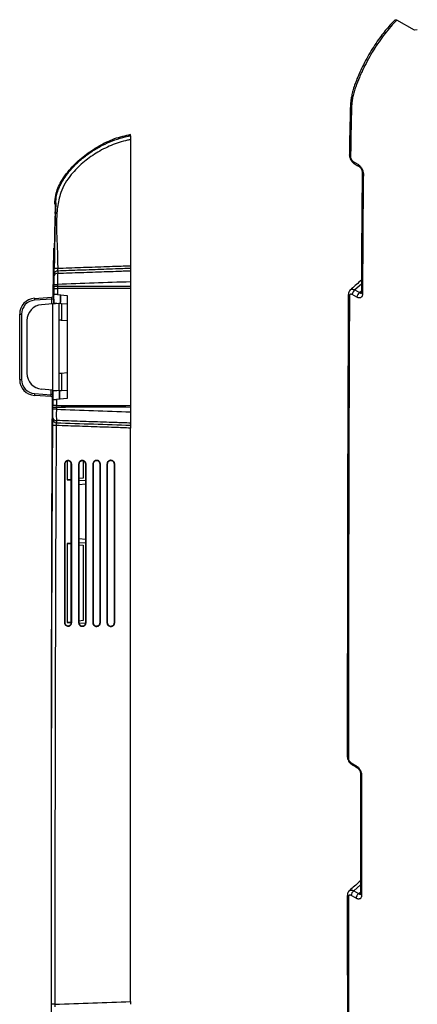
# Model space of a CAD drawing. Units: inches. Extents: x 1.4 to 38.9, y 1 to 36.5.
# Drawn here: x 21.6 to 27.9, y 19.5 to 35.1 of the extents above; entities that cross this region are included whole.
import ezdxf

# ---------------------------------------------------------------- set-up
doc = ezdxf.new("R2010")
doc.units = ezdxf.units.IN
doc.header["$MEASUREMENT"] = 0

msp = doc.modelspace()

# ---------------------------------------------------------------- linework, layer by layer
at = {"color": 7, "linetype": 'Continuous', "lineweight": 25}
for p, q in [((27.847, 34.902), (27.569, 35.06)), ((27.891, 34.907), (27.847, 34.902)), ((23.369, 33.174), (23.369, 31.185)), ((22.869, 33.073), (22.869, 33.073)), ((26.882, 32.827), (26.953, 32.785)), ((22.148, 30.7), (22.157, 31.461)), ((22.218, 31.101), (22.218, 31.066)), ((23.369, 31.141), (23.369, 31.106)), ((22.162, 31.023), (22.163, 31.058)), ((23.369, 30.93), (23.369, 30.857)), ((22.16, 30.857), (22.161, 30.891)), ((22.16, 30.857), (22.16, 30.857)), ((22.215, 30.826), (22.214, 30.826)), ((22.215, 30.89), (22.215, 30.857)), ((23.369, 30.857), (23.369, 30.826)), ((23.369, 30.826), (23.369, 28.982)), ((26.905, 30.803), (26.978, 30.761)), ((21.851, 30.67), (22.127, 30.689)), ((22.127, 30.658), (21.851, 30.639)), ((22.152, 30.742), (22.151, 30.721)), ((22.156, 30.72), (22.156, 30.72)), ((22.213, 30.73), (22.369, 30.716)), ((22.369, 30.716), (22.369, 29.091)), ((26.938, 30.687), (26.865, 30.73)), ((22.134, 30.585), (21.962, 30.57)), ((22.134, 30.585), (22.234, 30.594)), ((22.134, 30.585), (22.134, 29.223)), ((22.156, 30.591), (22.155, 30.587)), ((22.234, 30.594), (22.234, 29.214)), ((22.278, 30.591), (22.278, 30.322)), ((22.278, 30.591), (22.369, 30.584)), ((21.619, 30.421), (21.648, 30.421)), ((21.619, 29.387), (21.619, 30.421)), ((21.648, 30.421), (21.648, 29.387)), ((21.734, 30.321), (21.734, 29.487)), ((22.369, 30.314), (22.278, 30.322)), ((21.619, 29.387), (21.648, 29.387)), ((22.369, 29.494), (22.278, 29.486)), ((22.278, 29.486), (22.278, 29.217)), ((22.134, 29.223), (21.962, 29.238)), ((22.134, 29.223), (22.234, 29.214)), ((22.144, 29.222), (22.143, 29.216)), ((22.278, 29.217), (22.369, 29.223)), ((21.851, 29.169), (22.114, 29.15)), ((22.113, 29.119), (21.851, 29.138)), ((22.137, 29.089), (22.137, 29.067)), ((22.143, 28.982), (22.144, 29.072)), ((22.369, 29.091), (22.198, 29.076)), ((22.198, 29.076), (22.198, 28.982)), ((22.143, 28.951), (22.141, 28.951)), ((22.141, 28.951), (22.141, 28.951)), ((22.141, 28.951), (22.143, 28.951)), ((22.143, 28.982), (22.143, 28.982)), ((22.143, 28.919), (22.143, 28.951)), ((22.143, 28.951), (22.197, 28.951)), ((22.143, 28.951), (22.143, 28.951)), ((22.197, 28.951), (22.197, 28.919)), ((22.198, 28.951), (22.197, 28.951)), ((22.197, 28.951), (22.198, 28.951)), ((23.374, 28.982), (23.369, 28.982)), ((23.369, 28.951), (23.374, 28.95)), ((23.369, 28.951), (23.369, 28.878)), ((23.374, 28.95), (23.374, 28.982)), ((22.142, 28.752), (22.142, 28.787)), ((22.197, 28.742), (22.197, 28.708)), ((23.369, 28.701), (23.369, 28.667)), ((22.325, 28.054), (22.325, 25.554)), ((22.325, 28.054), (22.33, 28.054)), ((22.33, 28.054), (22.33, 25.554)), ((22.369, 28.103), (22.369, 27.804)), ((22.439, 28.054), (22.433, 28.054)), ((22.433, 25.554), (22.433, 28.054)), ((22.439, 25.554), (22.439, 28.054)), ((22.548, 28.054), (22.548, 25.554)), ((22.548, 28.054), (22.554, 28.054)), ((22.554, 28.054), (22.554, 25.554)), ((22.619, 28.105), (22.619, 27.835)), ((22.665, 28.054), (22.66, 28.054)), ((22.66, 25.554), (22.66, 28.054)), ((22.665, 25.554), (22.665, 28.054)), ((22.772, 28.054), (22.772, 25.554)), ((22.772, 28.054), (22.777, 28.054)), ((22.777, 28.054), (22.777, 25.554)), ((22.892, 28.054), (22.886, 28.054)), ((22.886, 25.554), (22.886, 28.054)), ((22.892, 25.554), (22.892, 28.054)), ((22.995, 28.054), (22.995, 25.554)), ((22.995, 28.054), (23.001, 28.054)), ((23.001, 28.054), (23.001, 25.554)), ((23.118, 28.054), (23.113, 28.054)), ((23.113, 25.554), (23.113, 28.054)), ((23.118, 25.554), (23.118, 28.054)), ((22.433, 27.812), (22.369, 27.804)), ((22.619, 27.835), (22.554, 27.827)), ((22.369, 27.804), (22.433, 27.802)), ((22.554, 27.799), (22.66, 27.796)), ((22.66, 27.739), (22.554, 27.726)), ((22.554, 26.882), (22.66, 26.869)), ((22.433, 26.806), (22.369, 26.804)), ((22.369, 26.804), (22.369, 25.554)), ((22.369, 26.804), (22.433, 26.796)), ((22.66, 26.811), (22.554, 26.809)), ((22.554, 26.781), (22.619, 26.773)), ((22.619, 26.773), (22.619, 25.585)), ((22.325, 25.554), (22.33, 25.554)), ((22.433, 25.562), (22.369, 25.554)), ((22.369, 25.554), (22.433, 25.552)), ((22.439, 25.554), (22.433, 25.554)), ((22.548, 25.554), (22.554, 25.554)), ((22.619, 25.585), (22.554, 25.577)), ((22.554, 25.549), (22.659, 25.546)), ((22.665, 25.554), (22.66, 25.554)), ((22.772, 25.554), (22.777, 25.554)), ((22.892, 25.554), (22.886, 25.554)), ((22.995, 25.554), (23.001, 25.554)), ((23.118, 25.554), (23.113, 25.554)), ((26.849, 23.341), (26.925, 23.296)), ((26.889, 21.322), (26.965, 21.278)), ((26.925, 21.204), (26.849, 21.248))]:
    msp.add_line(p, q, dxfattribs=at)
at = {"color": 8, "linetype": 'Continuous', "lineweight": 25}
for p, q in [((22.154, 30.867), (22.154, 30.864)), ((27.009, 30.896), (26.905, 30.803)), ((26.978, 30.761), (27.009, 30.787)), ((22.126, 30.584), (22.127, 30.658)), ((22.205, 30.591), (22.156, 30.591)), ((22.114, 29.15), (22.114, 29.224)), ((22.143, 29.222), (22.143, 29.15)), ((22.143, 29.216), (22.205, 29.216)), ((26.995, 21.416), (26.889, 21.322)), ((26.965, 21.278), (26.995, 21.303))]:
    msp.add_line(p, q, dxfattribs=at)
at = {"color": 7, "linetype": 'Continuous', "lineweight": 25, "flags": 128}
for points in [[(26.895, 32.797), (26.945, 32.768), (26.966, 32.756)], [(22.157, 30.741), (22.157, 30.736), (22.156, 30.731), (22.156, 30.72)], [(22.234, 30.594), (22.235, 30.594), (22.237, 30.594), (22.241, 30.593), (22.246, 30.593), (22.253, 30.592), (22.261, 30.592), (22.269, 30.591), (22.278, 30.591)], [(22.278, 30.322), (22.269, 30.323), (22.261, 30.323), (22.253, 30.324), (22.246, 30.324), (22.241, 30.325), (22.237, 30.325), (22.235, 30.326), (22.234, 30.326)], [(22.278, 29.486), (22.269, 29.485), (22.261, 29.484), (22.253, 29.484), (22.246, 29.483), (22.241, 29.483), (22.237, 29.482), (22.235, 29.482), (22.234, 29.482)], [(22.234, 29.214), (22.235, 29.214), (22.237, 29.214), (22.241, 29.214), (22.246, 29.215), (22.253, 29.215), (22.261, 29.216), (22.269, 29.216), (22.278, 29.217)], [(22.142, 29.088), (22.142, 29.083), (22.142, 29.077), (22.142, 29.066)], [(22.197, 28.919), (22.186, 28.919), (22.176, 28.919), (22.167, 28.919), (22.158, 28.919), (22.152, 28.919), (22.147, 28.919), (22.144, 28.919), (22.143, 28.919)], [(22.195, 28.664), (22.184, 28.664), (22.174, 28.664), (22.165, 28.664), (22.156, 28.664), (22.15, 28.664), (22.145, 28.664), (22.142, 28.664), (22.141, 28.664)], [(26.862, 23.312), (26.915, 23.281), (26.938, 23.268)], [(22.174, 19.533), (22.163, 19.533), (22.153, 19.533), (22.143, 19.533), (22.135, 19.533), (22.128, 19.533), (22.124, 19.533), (22.121, 19.533), (22.12, 19.533)]]:
    msp.add_lwpolyline(points, dxfattribs=at)
at = {"color": 8, "linetype": 'Continuous', "lineweight": 25}
for centre, radius, start, end in [((26.851, 32.931), 0.0304, 186.3205, 246.6659), ((26.913, 32.823), 0.0308, 172.3498, 235.2182), ((26.984, 32.781), 0.0307, 172.3037, 235.6885), ((27.052, 32.66), 0.0299, 184.0074, 247.0378), ((27.039, 30.766), 0.0301, 183.8636, 246.9143), ((26.833, 30.732), 0.0304, 184.8993, 246.6459), ((26.955, 23.293), 0.0303, 173.1072, 236.0779), ((27.025, 23.172), 0.0303, 183.9968, 246.8733), ((26.817, 21.251), 0.0305, 185.0871, 246.6603), ((27.025, 21.282), 0.0303, 183.9735, 246.8667)]:
    msp.add_arc(centre, radius, start, end, dxfattribs=at)
at = {"color": 7, "linetype": 'Continuous', "lineweight": 25}
for centre, radius, start, end in [((22.215, 31.048), 0.0532, 86.8735, 169.1143), ((22.501, 51.32), 20.177, 269.0429, 269.1972), ((22.215, 31.013), 0.0532, 86.8758, 169.1297), ((22.18, 30.841), 0.0271, 144.752, 214.5525), ((22.182, 30.841), 0.0271, 144.7529, 214.538), ((22.573, 59.805), 28.917, 269.1826, 269.2902), ((24.275, 30.841), 2.06, 179.5655, 180.4337), ((26.963, 30.724), 0.0972, 126.1958, 176.9211), ((27.036, 30.682), 0.0972, 126.1971, 176.9231), ((21.869, 30.421), 0.25, 94, 180), ((21.867, 30.421), 0.219, 94, 180), ((21.964, 30.655), 0.113, 172.1023, 187.8977), ((22.125, 30.721), 0.0317, 274.4241, 326.9208), ((22.031, 21.589), 9.069, 89.2098, 89.3934), ((22.118, 30.459), 0.285, 82.2971, 83.3103), ((21.984, 30.321), 0.25, 95, 180), ((21.869, 29.387), 0.25, 180, 266), ((21.867, 29.387), 0.219, 180, 266), ((21.984, 29.487), 0.25, 180, 265), ((21.964, 29.153), 0.113, 172.1016, 187.8984), ((22.111, 29.088), 0.0313, 359.6155, 85.9993), ((22.111, 29.088), 0.0313, 31.8243, 85.9606), ((22.023, 14.878), 14.273, 89.5184, 89.6351), ((22.103, 28.78), 0.289, 82.3188, 83.3166), ((22.164, 28.966), 0.0271, 144.373, 214.1187), ((22.165, 28.966), 0.0271, 144.3552, 214.1197), ((22.292, 28.966), 0.0958, 170.72, 189.2443), ((23.468, 28.966), 0.1, 171.0085, 188.8462), ((22.195, 28.796), 0.0536, 189.6763, 272.5329), ((22.194, 28.761), 0.0536, 189.6793, 272.5322), ((26.817, 23.445), 0.0304, 184.3918, 246.723), ((26.879, 23.337), 0.0303, 173.1602, 235.5235), ((26.946, 21.243), 0.0973, 126.282, 177.1777), ((27.023, 21.199), 0.0973, 126.2831, 177.1764)]:
    msp.add_arc(centre, radius, start, end, dxfattribs=at)
for points, knots in [([(27.535, 35.057), (27.518, 35.04), (27.474, 34.996), (27.406, 34.919), (27.331, 34.826), (27.258, 34.724), (27.183, 34.61), (27.11, 34.487), (27.044, 34.363), (26.987, 34.244), (26.94, 34.136), (26.903, 34.037), (26.874, 33.949), (26.855, 33.869), (26.843, 33.793), (26.835, 33.712), (26.832, 33.623), (26.831, 33.499), (26.825, 33.296), (26.822, 33.097), (26.82, 32.96), (26.819, 32.928)], [0, 0, 0, 0, 0.03231, 0.085054, 0.133149, 0.184438, 0.239791, 0.297546, 0.355353, 0.40588, 0.451629, 0.494024, 0.530152, 0.561399, 0.593421, 0.628424, 0.668463, 0.718001, 0.804718, 0.954324, 1, 1, 1, 1]), ([(27.569, 35.06), (27.503, 34.995), (27.439, 34.922), (27.347, 34.803), (27.317, 34.761), (27.258, 34.676), (27.229, 34.631), (27.173, 34.541), (27.146, 34.495), (27.095, 34.402), (27.07, 34.354), (27.034, 34.281), (27.022, 34.257), (27, 34.207), (26.989, 34.182), (26.957, 34.107), (26.937, 34.057), (26.911, 33.981), (26.903, 33.955), (26.892, 33.917), (26.888, 33.905), (26.881, 33.879), (26.878, 33.866), (26.87, 33.829), (26.865, 33.804), (26.86, 33.768), (26.859, 33.757), (26.857, 33.733), (26.856, 33.722), (26.855, 33.688), (26.854, 33.665), (26.852, 33.62), (26.852, 33.597), (26.85, 33.529), (26.849, 33.485), (26.846, 33.35), (26.844, 33.26), (26.841, 33.082), (26.84, 32.992), (26.839, 32.903)], [0, 0, 0, 0, 0.125, 0.125, 0.1875, 0.1875, 0.25, 0.25, 0.3125, 0.3125, 0.375, 0.375, 0.40625, 0.40625, 0.4375, 0.4375, 0.5, 0.5, 0.53125, 0.53125, 0.546875, 0.546875, 0.5625, 0.5625, 0.59375, 0.59375, 0.609375, 0.609375, 0.625, 0.625, 0.65625, 0.65625, 0.6875, 0.6875, 0.75, 0.75, 0.875, 0.875, 1, 1, 1, 1]), ([(27.534, 35.058), (27.535, 35.059), (27.537, 35.064), (27.547, 35.067), (27.559, 35.066), (27.566, 35.062), (27.569, 35.06)], [0, 0, 0, 0, 0.102378, 0.448989, 0.789937, 1, 1, 1, 1]), ([(23.369, 33.254), (23.282, 33.234), (23.107, 33.195), (22.948, 33.113), (22.869, 33.073)], [0, 0, 0, 0, 0.501004, 1, 1, 1, 1]), ([(23.369, 33.236), (23.369, 33.238), (23.369, 33.242), (23.369, 33.247), (23.369, 33.251), (23.369, 33.253), (23.369, 33.254), (23.369, 33.254)], [0, 0, 0, 0, 0.1761253, 0.357191, 0.5431062, 0.7683226, 1, 1, 1, 1]), ([(22.164, 31.146), (22.166, 31.259), (22.167, 31.371), (22.172, 31.597), (22.174, 31.71), (22.178, 31.879), (22.18, 31.935), (22.183, 32.048), (22.185, 32.104), (22.19, 32.188), (22.191, 32.217), (22.194, 32.252), (22.195, 32.259), (22.196, 32.273), (22.197, 32.28), (22.201, 32.301), (22.204, 32.315), (22.211, 32.343), (22.216, 32.357), (22.225, 32.384), (22.23, 32.398), (22.247, 32.437), (22.26, 32.463), (22.301, 32.538), (22.333, 32.585), (22.385, 32.653), (22.404, 32.676), (22.442, 32.719), (22.461, 32.74), (22.521, 32.8), (22.563, 32.839), (22.651, 32.911), (22.696, 32.945), (22.767, 32.993), (22.791, 33.009), (22.84, 33.038), (22.865, 33.053), (22.94, 33.093), (22.991, 33.118), (23.095, 33.161), (23.148, 33.18), (23.23, 33.204), (23.257, 33.212), (23.299, 33.222), (23.313, 33.225), (23.334, 33.229), (23.344, 33.231), (23.356, 33.233), (23.362, 33.234), (23.365, 33.235), (23.367, 33.235), (23.369, 33.236)], [0, 0, 0, 0, 0.125, 0.125, 0.25, 0.25, 0.3125, 0.3125, 0.375, 0.375, 0.40625, 0.40625, 0.414062, 0.414062, 0.421875, 0.421875, 0.4375, 0.4375, 0.453125, 0.453125, 0.46875, 0.46875, 0.5, 0.5, 0.5625, 0.5625, 0.59375, 0.59375, 0.625, 0.625, 0.6875, 0.6875, 0.75, 0.75, 0.78125, 0.78125, 0.8125, 0.8125, 0.875, 0.875, 0.9375, 0.9375, 0.96875, 0.96875, 0.984375, 0.984375, 0.992188, 0.996094, 0.998047, 0.998047, 1, 1, 1, 1]), ([(23.369, 33.174), (23.353, 33.17), (23.248, 33.151), (23.06, 33.09), (22.824, 32.968), (22.611, 32.812), (22.45, 32.65), (22.332, 32.491), (22.252, 32.318), (22.211, 32.107), (22.196, 31.868), (22.202, 31.628), (22.216, 31.386), (22.218, 31.225), (22.218, 31.145)], [0, 0, 0, 0, 0.018976, 0.12136, 0.223839, 0.32238, 0.420811, 0.483589, 0.546027, 0.635714, 0.725876, 0.817195, 0.90896, 1, 1, 1, 1]), ([(23.369, 33.236), (23.369, 33.236), (23.369, 33.235), (23.369, 33.234), (23.369, 33.232), (23.369, 33.229), (23.369, 33.227), (23.369, 33.223), (23.369, 33.22), (23.369, 33.212), (23.369, 33.205), (23.369, 33.19), (23.369, 33.182), (23.369, 33.174)], [0, 0, 0, 0, 0.125, 0.125, 0.25, 0.25, 0.375, 0.375, 0.5, 0.5, 0.75, 0.75, 1, 1, 1, 1]), ([(22.172, 32.157), (22.175, 32.205), (22.181, 32.291), (22.219, 32.41), (22.277, 32.522), (22.352, 32.635), (22.474, 32.777), (22.641, 32.932), (22.793, 33.026), (22.869, 33.073)], [0, 0, 0, 0, 0.119819, 0.214923, 0.310354, 0.432145, 0.554044, 0.776983, 1, 1, 1, 1]), ([(26.822, 32.928), (26.822, 32.922), (26.821, 32.903), (26.831, 32.872), (26.85, 32.837), (26.872, 32.812), (26.89, 32.802), (26.896, 32.799)], [0, 0, 0, 0, 0.134752, 0.366508, 0.609893, 0.863474, 1, 1, 1, 1]), ([(26.839, 32.903), (26.839, 32.896), (26.84, 32.889), (26.844, 32.874), (26.847, 32.867), (26.853, 32.856), (26.856, 32.853), (26.86, 32.846), (26.863, 32.843), (26.868, 32.838), (26.871, 32.835), (26.876, 32.83), (26.879, 32.828), (26.882, 32.827)], [0, 0, 0, 0, 0.25, 0.25, 0.5, 0.5, 0.625, 0.625, 0.75, 0.75, 0.875, 0.875, 1, 1, 1, 1]), ([(26.953, 32.785), (26.959, 32.782), (26.965, 32.778), (26.976, 32.769), (26.982, 32.764), (26.992, 32.753), (26.997, 32.746), (27.007, 32.734), (27.011, 32.727), (27.019, 32.713), (27.023, 32.705), (27.029, 32.69), (27.032, 32.683), (27.038, 32.661), (27.04, 32.646), (27.04, 32.632)], [0, 0, 0, 0, 0.125, 0.125, 0.25, 0.25, 0.375, 0.375, 0.5, 0.5, 0.625, 0.625, 0.75, 0.75, 1, 1, 1, 1]), ([(22.225, 32.384), (22.229, 32.396), (22.244, 32.444), (22.288, 32.521), (22.341, 32.601), (22.379, 32.649), (22.396, 32.669), (22.393, 32.666), (22.393, 32.666)], [0, 0, 0, 0, 0.079798, 0.304444, 0.564676, 0.781329, 0.961756, 1, 1, 1, 1]), ([(22.39, 32.661), (22.387, 32.658), (22.382, 32.652), (22.366, 32.632), (22.344, 32.602), (22.316, 32.562), (22.293, 32.525), (22.279, 32.501), (22.276, 32.496)], [0, 0, 0, 0, 0.128939, 0.306539, 0.500723, 0.708112, 0.929629, 1, 1, 1, 1]), ([(22.393, 32.666), (22.393, 32.666), (22.393, 32.666), (22.392, 32.665), (22.39, 32.662), (22.39, 32.661)], [0, 0, 0, 0, 0.1333463, 0.8235162, 1, 1, 1, 1]), ([(26.967, 32.756), (26.97, 32.753), (26.977, 32.749), (26.992, 32.734), (27.005, 32.715), (27.016, 32.693), (27.021, 32.673), (27.022, 32.661), (27.022, 32.658), (27.022, 32.658)], [0, 0, 0, 0, 0.151828, 0.312814, 0.489858, 0.675955, 0.842109, 0.995953, 1, 1, 1, 1]), ([(27.022, 32.657), (27.021, 32.584), (27.017, 32.169), (27.012, 31.537), (27.01, 30.98), (27.009, 30.764)], [0, 0, 0, 0, 0.116348, 0.657012, 1, 1, 1, 1]), ([(27.04, 32.632), (27.04, 32.598), (27.038, 32.427), (27.032, 31.795), (27.029, 31.198), (27.027, 30.738)], [0, 0, 0, 0, 0.054162, 0.270808, 1, 1, 1, 1]), ([(22.276, 32.496), (22.271, 32.486), (22.263, 32.472), (22.256, 32.457), (22.254, 32.452)], [0, 0, 0, 0, 0.724786, 1, 1, 1, 1]), ([(22.191, 32.254), (22.191, 32.254), (22.193, 32.273), (22.196, 32.303), (22.207, 32.331), (22.21, 32.34)], [0, 0, 0, 0, 0.000027, 0.675324, 1, 1, 1, 1]), ([(22.239, 32.419), (22.236, 32.413), (22.231, 32.403), (22.228, 32.392), (22.226, 32.387)], [0, 0, 0, 0, 0.539625, 1, 1, 1, 1]), ([(22.189, 32.173), (22.188, 32.149), (22.184, 32.069), (22.177, 31.858), (22.17, 31.539), (22.166, 31.277), (22.164, 31.146)], [0, 0, 0, 0, 0.0691, 0.234938, 0.617283, 1, 1, 1, 1]), ([(22.188, 32.176), (22.187, 32.159), (22.185, 32.125), (22.183, 32.081), (22.182, 32.045), (22.181, 32.021), (22.18, 32.015), (22.18, 32.012)], [0, 0, 0, 0, 0.195414, 0.409823, 0.623888, 0.837771, 1, 1, 1, 1]), ([(22.18, 32.009), (22.18, 32.009), (22.18, 32.01), (22.181, 32.012), (22.181, 32.013), (22.181, 32.014), (22.181, 32.014)], [0, 0, 0, 0, 0.4499728, 0.7236554, 0.9892576, 1, 1, 1, 1]), ([(22.163, 31.058), (22.163, 31.07), (22.163, 31.083), (22.163, 31.106), (22.164, 31.114), (22.164, 31.13), (22.164, 31.138), (22.164, 31.146)], [0, 0, 0, 0, 0.5, 0.5, 0.75, 0.75, 1, 1, 1, 1]), ([(22.218, 31.145), (22.218, 31.137), (22.218, 31.129), (22.217, 31.114), (22.218, 31.107), (22.218, 31.101)], [0, 0, 0, 0, 0.5, 0.5, 1, 1, 1, 1]), ([(22.218, 31.145), (22.277, 31.147), (22.458, 31.154), (22.762, 31.164), (23.086, 31.175), (23.289, 31.183), (23.369, 31.185)], [0, 0, 0, 0, 0.15366, 0.472318, 0.790976, 1, 1, 1, 1]), ([(23.369, 31.141), (23.288, 31.139), (23.086, 31.132), (22.761, 31.12), (22.458, 31.11), (22.277, 31.103), (22.218, 31.101)], [0, 0, 0, 0, 0.209574, 0.528213, 0.846852, 1, 1, 1, 1]), ([(22.218, 31.066), (22.279, 31.068), (22.462, 31.074), (22.769, 31.085), (23.092, 31.096), (23.292, 31.103), (23.369, 31.106)], [0, 0, 0, 0, 0.15941, 0.479068, 0.798768, 1, 1, 1, 1]), ([(23.369, 31.185), (23.369, 31.177), (23.369, 31.162), (23.369, 31.148), (23.369, 31.142), (23.369, 31.141)], [0, 0, 0, 0, 0.499389, 0.928833, 1, 1, 1, 1]), ([(23.369, 31.106), (23.369, 31.094), (23.369, 31.082), (23.369, 31.062), (23.369, 31.055), (23.369, 31.04), (23.369, 31.033), (23.369, 31.01), (23.369, 30.995), (23.369, 30.963), (23.369, 30.947), (23.369, 30.93)], [0, 0, 0, 0, 0.25, 0.25, 0.375, 0.375, 0.5, 0.5, 0.75, 0.75, 1, 1, 1, 1]), ([(22.161, 30.891), (22.161, 30.903), (22.161, 30.915), (22.161, 30.939), (22.162, 30.951), (22.162, 30.985), (22.162, 31.005), (22.162, 31.023)], [0, 0, 0, 0, 0.25, 0.25, 0.5, 0.5, 1, 1, 1, 1]), ([(22.218, 31.066), (22.217, 31.054), (22.217, 31.042), (22.216, 31.015), (22.216, 31), (22.216, 30.97), (22.216, 30.955), (22.215, 30.923), (22.215, 30.907), (22.215, 30.89)], [0, 0, 0, 0, 0.25, 0.25, 0.5, 0.5, 0.75, 0.75, 1, 1, 1, 1]), ([(27.01, 30.958), (26.958, 30.912), (26.898, 30.861), (26.841, 30.808), (26.834, 30.802)], [0, 0, 0, 0, 0.880037, 1, 1, 1, 1]), ([(22.153, 30.813), (22.153, 30.813), (22.152, 30.806), (22.152, 30.781), (22.152, 30.755), (22.152, 30.742)], [0, 0, 0, 0, 0.012377, 0.506816, 1, 1, 1, 1]), ([(22.153, 30.842), (22.153, 30.841), (22.153, 30.838), (22.153, 30.822), (22.153, 30.813)], [0, 0, 0, 0, 0.506191, 1, 1, 1, 1]), ([(22.154, 30.848), (22.154, 30.848), (22.154, 30.864), (22.154, 30.865), (22.154, 30.867)], [0, 0, 0, 0, 0.04718, 1, 1, 1, 1]), ([(22.154, 30.864), (22.155, 30.864), (22.155, 30.864), (22.155, 30.852), (22.155, 30.849)], [0, 0, 0, 0, 0.826937, 1, 1, 1, 1]), ([(22.158, 30.826), (22.158, 30.825), (22.158, 30.825), (22.158, 30.823), (22.158, 30.822), (22.158, 30.818), (22.158, 30.815), (22.157, 30.809), (22.157, 30.805), (22.157, 30.797), (22.157, 30.793), (22.157, 30.784), (22.157, 30.779), (22.157, 30.769), (22.157, 30.763), (22.157, 30.753), (22.157, 30.747), (22.157, 30.741)], [0, 0, 0, 0, 0.125, 0.125, 0.25, 0.25, 0.375, 0.375, 0.5, 0.5, 0.625, 0.625, 0.75, 0.75, 0.875, 0.875, 1, 1, 1, 1]), ([(22.16, 30.826), (22.16, 30.826), (22.16, 30.826), (22.16, 30.826), (22.16, 30.826), (22.159, 30.826), (22.159, 30.826), (22.159, 30.826), (22.159, 30.826), (22.159, 30.826), (22.159, 30.826), (22.158, 30.826), (22.158, 30.826)], [0.00000076, 0.00000076, 0.00000076, 0.00000076, 0.00136717, 0.00136717, 0.00136717, 0.00683586, 0.00683586, 0.00683586, 0.01068414, 0.01068414, 0.01068414, 0.02061293, 0.02061293, 0.02061293, 0.02061293]), ([(22.16, 30.826), (22.16, 30.826), (22.161, 30.826), (22.168, 30.826), (22.182, 30.826), (22.199, 30.826), (22.21, 30.826), (22.214, 30.826)], [0, 0, 0, 0, 0.152972, 0.38211, 0.613595, 0.84818, 1, 1, 1, 1]), ([(22.161, 30.857), (22.161, 30.857), (22.161, 30.857), (22.161, 30.857), (22.161, 30.857)], [0, 0, 0, 0, 0.5366698, 1, 1, 1, 1]), ([(22.204, 30.857), (22.198, 30.857), (22.193, 30.857), (22.183, 30.857), (22.178, 30.857), (22.171, 30.857), (22.168, 30.857), (22.164, 30.857), (22.163, 30.857), (22.162, 30.857), (22.161, 30.857), (22.161, 30.857)], [0, 0, 0, 0, 0.25, 0.25, 0.5, 0.5, 0.75, 0.75, 0.875, 0.875, 1, 1, 1, 1]), ([(23.369, 30.857), (23.153, 30.857), (22.768, 30.857), (22.384, 30.857), (22.215, 30.857)], [0, 0, 0, 0, 0.5602249, 1, 1, 1, 1]), ([(26.833, 30.802), (26.827, 30.795), (26.814, 30.78), (26.804, 30.754), (26.804, 30.737), (26.804, 30.73)], [0, 0, 0, 0, 0.369344, 0.729657, 1, 1, 1, 1]), ([(27.008, 30.764), (27.008, 30.761), (27.008, 30.755), (27.008, 30.755), (27.008, 30.755)], [0, 0, 0, 0, 0.563467, 1, 1, 1, 1]), ([(22.127, 30.658), (22.127, 30.661), (22.128, 30.666), (22.128, 30.675), (22.128, 30.683), (22.128, 30.688), (22.128, 30.689), (22.127, 30.689)], [0, 0, 0, 0, 0.143262, 0.357251, 0.570719, 0.784931, 1, 1, 1, 1]), ([(22.156, 30.591), (22.156, 30.607), (22.156, 30.64), (22.157, 30.683), (22.157, 30.715), (22.157, 30.732), (22.157, 30.734), (22.158, 30.735)], [0, 0, 0, 0, 0.214805, 0.429608, 0.644414, 0.859213, 1, 1, 1, 1]), ([(22.213, 30.73), (22.206, 30.731), (22.193, 30.732), (22.175, 30.733), (22.163, 30.734), (22.159, 30.735), (22.159, 30.735), (22.159, 30.735)], [0, 0, 0, 0, 0.235479, 0.470973, 0.706074, 0.940526, 1, 1, 1, 1]), ([(22.257, 30.726), (22.257, 30.726), (22.257, 30.725), (22.257, 30.722), (22.257, 30.719), (22.257, 30.713), (22.257, 30.708), (22.257, 30.699), (22.257, 30.693), (22.257, 30.681), (22.257, 30.674), (22.256, 30.659), (22.256, 30.652), (22.256, 30.636), (22.256, 30.627), (22.256, 30.61), (22.256, 30.601), (22.256, 30.592)], [0, 0, 0, 0, 0.125, 0.125, 0.25, 0.25, 0.375, 0.375, 0.5, 0.5, 0.625, 0.625, 0.75, 0.75, 0.875, 0.875, 1, 1, 1, 1]), ([(26.803, 30.73), (26.801, 30.161), (26.793, 28.643), (26.788, 26.214), (26.787, 24.355), (26.787, 23.442)], [0, 0, 0, 0, 0.2340549, 0.6238187, 1, 1, 1, 1]), ([(26.821, 30.704), (26.818, 30.096), (26.816, 29.488), (26.811, 28.273), (26.81, 27.665), (26.806, 25.844), (26.805, 24.63), (26.805, 23.417)], [0, 0, 0, 0, 0.25, 0.25, 0.5, 0.5, 1, 1, 1, 1]), ([(26.865, 30.73), (26.862, 30.731), (26.854, 30.735), (26.842, 30.737), (26.83, 30.732), (26.823, 30.721), (26.822, 30.71), (26.821, 30.704)], [0, 0, 0, 0, 0.144047, 0.357198, 0.570519, 0.785285, 1, 1, 1, 1]), ([(27.027, 30.738), (27.026, 30.727), (27.024, 30.706), (27.008, 30.684), (26.986, 30.674), (26.961, 30.676), (26.945, 30.684), (26.938, 30.687)], [0, 0, 0, 0, 0.215311, 0.430679, 0.644611, 0.857867, 1, 1, 1, 1]), ([(22.143, 29.072), (22.143, 29.073), (22.143, 29.076), (22.143, 29.101), (22.143, 29.138), (22.143, 29.179), (22.143, 29.206), (22.143, 29.216)], [0, 0, 0, 0, 0.21458, 0.42916, 0.643737, 0.858318, 1, 1, 1, 1]), ([(22.243, 29.215), (22.243, 29.206), (22.243, 29.197), (22.243, 29.18), (22.243, 29.171), (22.243, 29.155), (22.243, 29.147), (22.243, 29.133), (22.243, 29.126), (22.243, 29.113), (22.243, 29.108), (22.243, 29.098), (22.243, 29.094), (22.243, 29.084), (22.243, 29.08), (22.243, 29.08)], [0, 0, 0, 0, 0.125, 0.125, 0.25, 0.25, 0.375, 0.375, 0.5, 0.5, 0.625, 0.625, 0.75, 0.75, 1, 1, 1, 1]), ([(22.113, 29.119), (22.114, 29.119), (22.114, 29.123), (22.114, 29.131), (22.114, 29.135), (22.114, 29.142), (22.114, 29.146), (22.114, 29.15)], [0, 0, 0, 0, 0.5, 0.5, 0.75, 0.75, 1, 1, 1, 1]), ([(22.136, 7.501), (22.135, 7.602), (22.126, 8.72), (22.124, 11.02), (22.119, 14.402), (22.119, 17.949), (22.119, 20.883), (22.12, 23.207), (22.123, 25.489), (22.127, 27.456), (22.134, 28.852), (22.135, 29.107)], [0, 0, 0, 0, 0.013911, 0.155269, 0.319412, 0.483551, 0.647691, 0.726926, 0.806162, 0.964637, 1, 1, 1, 1]), ([(22.137, 29.067), (22.137, 29.054), (22.137, 29.027), (22.137, 29.007), (22.137, 28.997)], [0, 0, 0, 0, 0.506176, 1, 1, 1, 1]), ([(22.143, 29.15), (22.143, 29.146), (22.143, 29.142), (22.143, 29.134), (22.143, 29.13), (22.143, 29.123), (22.143, 29.119), (22.142, 29.112), (22.142, 29.109), (22.142, 29.1), (22.142, 29.096), (22.142, 29.09), (22.142, 29.088), (22.142, 29.088)], [0, 0, 0, 0, 0.125, 0.125, 0.25, 0.25, 0.375, 0.375, 0.5, 0.5, 0.75, 0.75, 1, 1, 1, 1]), ([(22.142, 29.066), (22.142, 29.061), (22.142, 29.055), (22.142, 29.045), (22.142, 29.039), (22.142, 29.029), (22.142, 29.024), (22.142, 29.015), (22.142, 29.011), (22.142, 29.003), (22.142, 28.999), (22.142, 28.993), (22.142, 28.99), (22.142, 28.986), (22.142, 28.984), (22.142, 28.983), (22.142, 28.982), (22.142, 28.982)], [0, 0, 0, 0, 0.125, 0.125, 0.25, 0.25, 0.375, 0.375, 0.5, 0.5, 0.625, 0.625, 0.75, 0.75, 0.875, 0.875, 1, 1, 1, 1]), ([(22.144, 29.072), (22.145, 29.072), (22.146, 29.072), (22.157, 29.073), (22.173, 29.074), (22.188, 29.075), (22.196, 29.076), (22.198, 29.076)], [0, 0, 0, 0, 0.233444, 0.466867, 0.700762, 0.935641, 1, 1, 1, 1]), ([(22.137, 28.997), (22.137, 28.996), (22.136, 28.985), (22.136, 28.971), (22.136, 28.968), (22.136, 28.966)], [0, 0, 0, 0, 0.012948, 0.506775, 1, 1, 1, 1]), ([(22.138, 28.935), (22.138, 28.938), (22.138, 28.94), (22.138, 28.957), (22.138, 28.958)], [0, 0, 0, 0, 0.963647, 1, 1, 1, 1]), ([(22.139, 28.956), (22.139, 28.95), (22.139, 28.936), (22.138, 28.937), (22.138, 28.937)], [0, 0, 0, 0, 0.405649, 1, 1, 1, 1]), ([(22.142, 28.982), (22.142, 28.982), (22.142, 28.982), (22.142, 28.982), (22.142, 28.982), (22.142, 28.982), (22.142, 28.982), (22.142, 28.982), (22.142, 28.982), (22.142, 28.982), (22.143, 28.982), (22.143, 28.982), (22.143, 28.982)], [0, 0, 0, 0, 0.00136715, 0.00136715, 0.00136715, 0.00683576, 0.00683576, 0.00683576, 0.0106164, 0.0106164, 0.0106164, 0.02060985, 0.02060985, 0.02060985, 0.02060985]), ([(22.142, 28.787), (22.142, 28.795), (22.142, 28.805), (22.142, 28.825), (22.142, 28.836), (22.143, 28.87), (22.143, 28.894), (22.143, 28.919)], [0, 0, 0, 0, 0.25, 0.25, 0.5, 0.5, 1, 1, 1, 1]), ([(22.143, 28.982), (22.143, 28.982), (22.145, 28.982), (22.15, 28.982), (22.154, 28.982), (22.169, 28.982), (22.183, 28.982), (22.197, 28.982)], [0, 0, 0, 0, 0.25, 0.25, 0.5, 0.5, 1, 1, 1, 1]), ([(22.143, 28.951), (22.143, 28.951), (22.144, 28.951), (22.15, 28.951), (22.154, 28.951), (22.164, 28.951), (22.169, 28.951), (22.183, 28.951), (22.19, 28.951), (22.197, 28.951)], [0, 0, 0, 0, 0.25, 0.25, 0.5, 0.5, 0.75, 0.75, 1, 1, 1, 1]), ([(22.197, 28.919), (22.197, 28.902), (22.197, 28.87), (22.196, 28.838), (22.196, 28.808), (22.197, 28.793), (22.197, 28.766), (22.197, 28.754), (22.197, 28.742)], [0, 0, 0, 0, 0.25, 0.5, 0.5, 0.75, 0.75, 1, 1, 1, 1]), ([(22.197, 28.951), (22.224, 28.951), (22.271, 28.951), (22.318, 28.951), (22.339, 28.951)], [0, 0, 0, 0, 0.56, 1, 1, 1, 1]), ([(22.198, 28.982), (22.393, 28.981), (22.588, 28.981), (22.978, 28.982), (23.173, 28.981), (23.369, 28.982)], [0, 0, 0, 0, 0.5, 0.5, 1, 1, 1, 1]), ([(22.339, 28.951), (22.32, 28.951), (22.273, 28.951), (22.226, 28.951), (22.198, 28.951)], [0, 0, 0, 0, 0.403645, 1, 1, 1, 1]), ([(22.505, 28.951), (22.476, 28.951), (22.42, 28.951), (22.365, 28.951), (22.339, 28.951)], [0, 0, 0, 0, 0.532608, 1, 1, 1, 1]), ([(22.141, 28.664), (22.141, 28.681), (22.141, 28.697), (22.141, 28.72), (22.141, 28.727), (22.141, 28.74), (22.142, 28.747), (22.142, 28.752)], [0, 0, 0, 0, 0.5, 0.5, 0.75, 0.75, 1, 1, 1, 1]), ([(23.369, 28.701), (23.287, 28.704), (23.083, 28.711), (22.757, 28.722), (22.448, 28.733), (22.261, 28.74), (22.197, 28.742)], [0, 0, 0, 0, 0.2084121, 0.521722, 0.8350727, 1, 1, 1, 1]), ([(23.369, 28.878), (23.369, 28.861), (23.369, 28.845), (23.369, 28.821), (23.369, 28.813), (23.369, 28.798), (23.369, 28.79), (23.369, 28.767), (23.369, 28.753), (23.369, 28.726), (23.369, 28.713), (23.369, 28.701)], [0, 0, 0, 0, 0.25, 0.25, 0.375, 0.375, 0.5, 0.5, 0.75, 0.75, 1, 1, 1, 1]), ([(22.12, 19.533), (22.12, 21.055), (22.121, 22.577), (22.125, 24.86), (22.127, 25.621), (22.133, 27.142), (22.136, 27.903), (22.141, 28.664)], [0, 0, 0, 0, 0.5, 0.5, 0.75, 0.75, 1, 1, 1, 1]), ([(22.195, 28.664), (22.191, 27.903), (22.187, 27.142), (22.182, 25.62), (22.18, 24.86), (22.175, 22.577), (22.174, 21.055), (22.174, 19.533)], [0, 0, 0, 0, 0.25, 0.25, 0.5, 0.5, 1, 1, 1, 1]), ([(22.197, 28.708), (22.196, 28.702), (22.196, 28.695), (22.195, 28.68), (22.195, 28.672), (22.195, 28.664)], [0, 0, 0, 0, 0.5, 0.5, 1, 1, 1, 1]), ([(23.369, 28.623), (23.284, 28.626), (23.076, 28.633), (22.747, 28.645), (22.441, 28.655), (22.257, 28.662), (22.195, 28.664)], [0, 0, 0, 0, 0.21771, 0.529381, 0.841091, 1, 1, 1, 1]), ([(23.369, 28.667), (23.369, 28.661), (23.369, 28.649), (23.369, 28.632), (23.369, 28.624), (23.369, 28.623)], [0, 0, 0, 0, 0.499294, 0.926558, 1, 1, 1, 1]), ([(23.369, 19.575), (23.369, 20.178), (23.369, 21.385), (23.369, 23.194), (23.369, 25.004), (23.369, 26.813), (23.369, 28.02), (23.369, 28.623)], [0, 0, 0, 0, 0.2, 0.4, 0.6, 0.8, 1, 1, 1, 1]), ([(22.439, 28.054), (22.439, 28.058), (22.438, 28.061), (22.437, 28.069), (22.436, 28.072), (22.433, 28.079), (22.431, 28.082), (22.427, 28.089), (22.424, 28.091), (22.417, 28.099), (22.41, 28.103), (22.397, 28.109), (22.389, 28.111), (22.378, 28.111), (22.374, 28.11), (22.367, 28.109), (22.364, 28.108), (22.357, 28.105), (22.353, 28.103), (22.347, 28.099), (22.344, 28.097), (22.336, 28.089), (22.332, 28.083), (22.326, 28.069), (22.325, 28.061), (22.325, 28.054)], [0, 0, 0, 0, 0.0625, 0.0625, 0.125, 0.125, 0.1875, 0.1875, 0.25, 0.25, 0.375, 0.375, 0.5, 0.5, 0.5625, 0.5625, 0.625, 0.625, 0.6875, 0.6875, 0.75, 0.75, 0.875, 0.875, 1, 1, 1, 1]), ([(22.433, 28.054), (22.433, 28.061), (22.432, 28.067), (22.428, 28.077), (22.426, 28.08), (22.423, 28.085), (22.42, 28.088), (22.413, 28.095), (22.408, 28.099), (22.395, 28.104), (22.388, 28.105), (22.378, 28.105), (22.375, 28.105), (22.368, 28.104), (22.365, 28.103), (22.356, 28.099), (22.35, 28.095), (22.341, 28.086), (22.337, 28.08), (22.332, 28.067), (22.33, 28.061), (22.33, 28.054)], [0, 0, 0, 0, 0.125, 0.125, 0.1875, 0.1875, 0.25, 0.25, 0.375, 0.375, 0.5, 0.5, 0.5625, 0.5625, 0.625, 0.625, 0.75, 0.75, 0.875, 0.875, 1, 1, 1, 1]), ([(22.665, 28.054), (22.665, 28.058), (22.665, 28.061), (22.663, 28.069), (22.662, 28.073), (22.659, 28.08), (22.657, 28.083), (22.653, 28.089), (22.651, 28.092), (22.642, 28.1), (22.636, 28.105), (22.622, 28.111), (22.614, 28.112), (22.603, 28.112), (22.599, 28.112), (22.592, 28.11), (22.588, 28.109), (22.581, 28.106), (22.578, 28.104), (22.571, 28.1), (22.568, 28.098), (22.56, 28.09), (22.556, 28.083), (22.55, 28.069), (22.548, 28.062), (22.548, 28.054)], [0, 0, 0, 0, 0.0625, 0.0625, 0.125, 0.125, 0.1875, 0.1875, 0.25, 0.25, 0.375, 0.375, 0.5, 0.5, 0.5625, 0.5625, 0.625, 0.625, 0.6875, 0.6875, 0.75, 0.75, 0.875, 0.875, 1, 1, 1, 1]), ([(22.66, 28.054), (22.66, 28.061), (22.658, 28.068), (22.654, 28.077), (22.653, 28.08), (22.649, 28.086), (22.647, 28.089), (22.639, 28.096), (22.633, 28.1), (22.621, 28.105), (22.614, 28.107), (22.603, 28.107), (22.6, 28.106), (22.593, 28.105), (22.59, 28.104), (22.58, 28.1), (22.574, 28.096), (22.564, 28.086), (22.56, 28.081), (22.555, 28.068), (22.554, 28.061), (22.554, 28.054)], [0, 0, 0, 0, 0.125, 0.125, 0.1875, 0.1875, 0.25, 0.25, 0.375, 0.375, 0.5, 0.5, 0.5625, 0.5625, 0.625, 0.625, 0.75, 0.75, 0.875, 0.875, 1, 1, 1, 1]), ([(22.892, 28.054), (22.892, 28.058), (22.891, 28.062), (22.89, 28.069), (22.888, 28.073), (22.885, 28.08), (22.884, 28.084), (22.879, 28.09), (22.877, 28.093), (22.868, 28.102), (22.862, 28.106), (22.847, 28.112), (22.84, 28.114), (22.828, 28.114), (22.824, 28.113), (22.816, 28.112), (22.813, 28.111), (22.805, 28.108), (22.802, 28.106), (22.795, 28.101), (22.792, 28.099), (22.784, 28.091), (22.78, 28.084), (22.774, 28.07), (22.772, 28.062), (22.772, 28.054)], [0, 0, 0, 0, 0.0625, 0.0625, 0.125, 0.125, 0.1875, 0.1875, 0.25, 0.25, 0.375, 0.375, 0.5, 0.5, 0.5625, 0.5625, 0.625, 0.625, 0.6875, 0.6875, 0.75, 0.75, 0.875, 0.875, 1, 1, 1, 1]), ([(22.886, 28.054), (22.886, 28.057), (22.886, 28.061), (22.884, 28.068), (22.883, 28.071), (22.881, 28.078), (22.879, 28.081), (22.875, 28.087), (22.873, 28.09), (22.865, 28.097), (22.859, 28.102), (22.846, 28.107), (22.839, 28.108), (22.828, 28.108), (22.825, 28.108), (22.818, 28.107), (22.814, 28.106), (22.808, 28.103), (22.804, 28.101), (22.799, 28.097), (22.796, 28.095), (22.788, 28.087), (22.784, 28.081), (22.779, 28.068), (22.777, 28.061), (22.777, 28.054)], [0, 0, 0, 0, 0.0625, 0.0625, 0.125, 0.125, 0.1875, 0.1875, 0.25, 0.25, 0.375, 0.375, 0.5, 0.5, 0.5625, 0.5625, 0.625, 0.625, 0.6875, 0.6875, 0.75, 0.75, 0.875, 0.875, 1, 1, 1, 1]), ([(23.118, 28.054), (23.118, 28.058), (23.118, 28.062), (23.116, 28.07), (23.115, 28.074), (23.112, 28.081), (23.11, 28.085), (23.105, 28.091), (23.103, 28.094), (23.094, 28.103), (23.087, 28.107), (23.073, 28.113), (23.065, 28.115), (23.053, 28.115), (23.049, 28.115), (23.041, 28.113), (23.037, 28.112), (23.03, 28.109), (23.026, 28.107), (23.02, 28.103), (23.016, 28.1), (23.008, 28.092), (23.003, 28.085), (22.997, 28.07), (22.995, 28.062), (22.995, 28.054)], [0, 0, 0, 0, 0.0625, 0.0625, 0.125, 0.125, 0.1875, 0.1875, 0.25, 0.25, 0.375, 0.375, 0.5, 0.5, 0.5625, 0.5625, 0.625, 0.625, 0.6875, 0.6875, 0.75, 0.75, 0.875, 0.875, 1, 1, 1, 1]), ([(23.113, 28.054), (23.113, 28.058), (23.112, 28.061), (23.111, 28.068), (23.11, 28.072), (23.107, 28.079), (23.105, 28.082), (23.101, 28.088), (23.099, 28.091), (23.091, 28.099), (23.085, 28.103), (23.071, 28.108), (23.064, 28.11), (23.053, 28.11), (23.049, 28.109), (23.042, 28.108), (23.039, 28.107), (23.032, 28.104), (23.029, 28.102), (23.023, 28.098), (23.02, 28.096), (23.012, 28.088), (23.008, 28.082), (23.002, 28.069), (23.001, 28.061), (23.001, 28.054)], [0, 0, 0, 0, 0.0625, 0.0625, 0.125, 0.125, 0.1875, 0.1875, 0.25, 0.25, 0.375, 0.375, 0.5, 0.5, 0.5625, 0.5625, 0.625, 0.625, 0.6875, 0.6875, 0.75, 0.75, 0.875, 0.875, 1, 1, 1, 1]), ([(22.325, 25.554), (22.325, 25.55), (22.325, 25.546), (22.327, 25.539), (22.328, 25.535), (22.331, 25.529), (22.332, 25.525), (22.337, 25.519), (22.339, 25.516), (22.347, 25.508), (22.353, 25.504), (22.367, 25.498), (22.374, 25.497), (22.385, 25.497), (22.389, 25.497), (22.396, 25.499), (22.4, 25.5), (22.407, 25.503), (22.41, 25.504), (22.416, 25.509), (22.419, 25.511), (22.427, 25.519), (22.431, 25.525), (22.437, 25.539), (22.439, 25.546), (22.439, 25.554)], [0, 0, 0, 0, 0.0625, 0.0625, 0.125, 0.125, 0.1875, 0.1875, 0.25, 0.25, 0.375, 0.375, 0.5, 0.5, 0.5625, 0.5625, 0.625, 0.625, 0.6875, 0.6875, 0.75, 0.75, 0.875, 0.875, 1, 1, 1, 1]), ([(22.33, 25.554), (22.33, 25.547), (22.331, 25.54), (22.335, 25.531), (22.337, 25.528), (22.341, 25.522), (22.343, 25.52), (22.35, 25.513), (22.356, 25.509), (22.368, 25.504), (22.375, 25.502), (22.385, 25.502), (22.388, 25.503), (22.395, 25.504), (22.398, 25.505), (22.408, 25.509), (22.413, 25.512), (22.423, 25.522), (22.427, 25.528), (22.432, 25.54), (22.433, 25.547), (22.433, 25.554)], [0, 0, 0, 0, 0.125, 0.125, 0.1875, 0.1875, 0.25, 0.25, 0.375, 0.375, 0.5, 0.5, 0.5625, 0.5625, 0.625, 0.625, 0.75, 0.75, 0.875, 0.875, 1, 1, 1, 1]), ([(22.548, 25.554), (22.548, 25.55), (22.549, 25.546), (22.55, 25.539), (22.551, 25.535), (22.554, 25.528), (22.556, 25.524), (22.56, 25.518), (22.563, 25.515), (22.571, 25.507), (22.577, 25.503), (22.591, 25.497), (22.599, 25.495), (22.611, 25.495), (22.614, 25.496), (22.622, 25.497), (22.625, 25.498), (22.633, 25.501), (22.636, 25.503), (22.642, 25.507), (22.645, 25.51), (22.653, 25.518), (22.658, 25.524), (22.664, 25.538), (22.665, 25.546), (22.665, 25.554)], [0, 0, 0, 0, 0.0625, 0.0625, 0.125, 0.125, 0.1875, 0.1875, 0.25, 0.25, 0.375, 0.375, 0.5, 0.5, 0.5625, 0.5625, 0.625, 0.625, 0.6875, 0.6875, 0.75, 0.75, 0.875, 0.875, 1, 1, 1, 1]), ([(22.554, 25.554), (22.554, 25.547), (22.555, 25.54), (22.559, 25.53), (22.561, 25.527), (22.565, 25.521), (22.567, 25.519), (22.574, 25.511), (22.58, 25.507), (22.593, 25.502), (22.6, 25.501), (22.61, 25.501), (22.614, 25.501), (22.62, 25.502), (22.624, 25.503), (22.633, 25.507), (22.639, 25.511), (22.649, 25.521), (22.653, 25.527), (22.658, 25.54), (22.66, 25.547), (22.66, 25.554)], [0, 0, 0, 0, 0.125, 0.125, 0.1875, 0.1875, 0.25, 0.25, 0.375, 0.375, 0.5, 0.5, 0.5625, 0.5625, 0.625, 0.625, 0.75, 0.75, 0.875, 0.875, 1, 1, 1, 1]), ([(22.772, 25.554), (22.772, 25.55), (22.772, 25.546), (22.774, 25.538), (22.775, 25.534), (22.778, 25.527), (22.78, 25.524), (22.784, 25.517), (22.787, 25.514), (22.795, 25.506), (22.802, 25.501), (22.816, 25.495), (22.824, 25.494), (22.836, 25.494), (22.84, 25.494), (22.847, 25.496), (22.851, 25.497), (22.858, 25.5), (22.862, 25.502), (22.868, 25.506), (22.871, 25.509), (22.88, 25.517), (22.884, 25.524), (22.89, 25.538), (22.892, 25.546), (22.892, 25.554)], [0, 0, 0, 0, 0.0625, 0.0625, 0.125, 0.125, 0.1875, 0.1875, 0.25, 0.25, 0.375, 0.375, 0.5, 0.5, 0.5625, 0.5625, 0.625, 0.625, 0.6875, 0.6875, 0.75, 0.75, 0.875, 0.875, 1, 1, 1, 1]), ([(22.777, 25.554), (22.777, 25.55), (22.777, 25.547), (22.779, 25.54), (22.78, 25.536), (22.783, 25.53), (22.784, 25.526), (22.788, 25.52), (22.791, 25.518), (22.798, 25.51), (22.804, 25.506), (22.817, 25.501), (22.825, 25.499), (22.835, 25.499), (22.839, 25.5), (22.846, 25.501), (22.849, 25.502), (22.856, 25.505), (22.859, 25.506), (22.865, 25.51), (22.868, 25.513), (22.875, 25.52), (22.879, 25.526), (22.885, 25.539), (22.886, 25.547), (22.886, 25.554)], [0, 0, 0, 0, 0.0625, 0.0625, 0.125, 0.125, 0.1875, 0.1875, 0.25, 0.25, 0.375, 0.375, 0.5, 0.5, 0.5625, 0.5625, 0.625, 0.625, 0.6875, 0.6875, 0.75, 0.75, 0.875, 0.875, 1, 1, 1, 1]), ([(22.995, 25.554), (22.995, 25.55), (22.996, 25.546), (22.997, 25.538), (22.999, 25.534), (23.002, 25.527), (23.004, 25.523), (23.008, 25.516), (23.011, 25.513), (23.019, 25.505), (23.026, 25.5), (23.041, 25.494), (23.049, 25.492), (23.061, 25.492), (23.065, 25.493), (23.073, 25.494), (23.076, 25.496), (23.084, 25.499), (23.087, 25.501), (23.094, 25.505), (23.097, 25.507), (23.106, 25.516), (23.11, 25.523), (23.117, 25.538), (23.118, 25.546), (23.118, 25.554)], [0, 0, 0, 0, 0.0625, 0.0625, 0.125, 0.125, 0.1875, 0.1875, 0.25, 0.25, 0.375, 0.375, 0.5, 0.5, 0.5625, 0.5625, 0.625, 0.625, 0.6875, 0.6875, 0.75, 0.75, 0.875, 0.875, 1, 1, 1, 1]), ([(23.001, 25.554), (23.001, 25.55), (23.001, 25.546), (23.002, 25.539), (23.004, 25.536), (23.006, 25.529), (23.008, 25.526), (23.012, 25.52), (23.015, 25.517), (23.022, 25.509), (23.029, 25.505), (23.042, 25.499), (23.049, 25.498), (23.06, 25.498), (23.064, 25.498), (23.071, 25.5), (23.075, 25.501), (23.081, 25.503), (23.085, 25.505), (23.091, 25.509), (23.094, 25.511), (23.102, 25.519), (23.106, 25.525), (23.111, 25.539), (23.113, 25.546), (23.113, 25.554)], [0, 0, 0, 0, 0.0625, 0.0625, 0.125, 0.125, 0.1875, 0.1875, 0.25, 0.25, 0.375, 0.375, 0.5, 0.5, 0.5625, 0.5625, 0.625, 0.625, 0.6875, 0.6875, 0.75, 0.75, 0.875, 0.875, 1, 1, 1, 1]), ([(26.788, 23.442), (26.788, 23.435), (26.788, 23.417), (26.798, 23.386), (26.817, 23.352), (26.839, 23.326), (26.856, 23.316), (26.862, 23.313)], [0, 0, 0, 0, 0.133875, 0.366549, 0.610847, 0.865011, 1, 1, 1, 1]), ([(26.805, 23.417), (26.805, 23.41), (26.806, 23.403), (26.811, 23.388), (26.814, 23.38), (26.82, 23.37), (26.822, 23.366), (26.827, 23.36), (26.83, 23.357), (26.835, 23.351), (26.838, 23.349), (26.843, 23.344), (26.846, 23.342), (26.849, 23.341)], [0, 0, 0, 0, 0.25, 0.25, 0.5, 0.5, 0.625, 0.625, 0.75, 0.75, 0.875, 0.875, 1, 1, 1, 1]), ([(26.925, 23.296), (26.931, 23.293), (26.937, 23.289), (26.948, 23.28), (26.954, 23.275), (26.964, 23.264), (26.969, 23.258), (26.979, 23.245), (26.984, 23.238), (26.992, 23.224), (26.995, 23.217), (27.002, 23.202), (27.004, 23.194), (27.009, 23.18), (27.01, 23.172), (27.013, 23.158), (27.013, 23.151), (27.013, 23.144)], [0, 0, 0, 0, 0.125, 0.125, 0.25, 0.25, 0.375, 0.375, 0.5, 0.5, 0.625, 0.625, 0.75, 0.75, 0.875, 0.875, 1, 1, 1, 1]), ([(26.938, 23.268), (26.942, 23.265), (26.95, 23.261), (26.964, 23.246), (26.978, 23.227), (26.988, 23.204), (26.994, 23.183), (26.995, 23.174), (26.995, 23.17)], [0, 0, 0, 0, 0.15014, 0.31048, 0.48723, 0.673109, 0.857297, 1, 1, 1, 1]), ([(26.995, 23.17), (26.995, 22.894), (26.995, 22.264), (26.995, 21.635), (26.995, 21.28)], [0, 0, 0, 0, 0.4375, 1, 1, 1, 1]), ([(27.013, 23.144), (27.013, 23.11), (27.013, 23.076), (27.013, 23.042), (27.013, 22.906), (27.013, 22.77), (27.013, 22.634), (27.013, 22.174), (27.013, 21.714), (27.013, 21.255)], [0, 0, 0, 0, 0.003175, 0.003175, 0.003175, 0.015875, 0.015875, 0.015875, 0.05877739, 0.05877739, 0.05877739, 0.05877739]), ([(26.995, 21.479), (26.945, 21.434), (26.885, 21.382), (26.826, 21.329), (26.817, 21.321)], [0, 0, 0, 0, 0.8456298, 1, 1, 1, 1]), ([(26.817, 21.321), (26.81, 21.313), (26.797, 21.299), (26.788, 21.273), (26.788, 21.256), (26.788, 21.248)], [0, 0, 0, 0, 0.36972, 0.728262, 1, 1, 1, 1]), ([(26.787, 21.248), (26.787, 20.665), (26.788, 19.13), (26.791, 16.704), (26.799, 14.865), (26.803, 13.976)], [0, 0, 0, 0, 0.240624, 0.63256, 1, 1, 1, 1]), ([(26.849, 21.248), (26.843, 21.251), (26.837, 21.253), (26.827, 21.254), (26.822, 21.254), (26.816, 21.25), (26.814, 21.249), (26.811, 21.245), (26.809, 21.243), (26.807, 21.238), (26.806, 21.235), (26.805, 21.229), (26.805, 21.226), (26.805, 21.223)], [0, 0, 0, 0, 0.25, 0.25, 0.5, 0.5, 0.625, 0.625, 0.75, 0.75, 0.875, 0.875, 1, 1, 1, 1]), ([(26.805, 21.223), (26.805, 20.01), (26.806, 18.796), (26.81, 16.978), (26.811, 16.372), (26.816, 15.16), (26.818, 14.555), (26.821, 13.95)], [0, 0, 0, 0, 0.5, 0.5, 0.75, 0.75, 1, 1, 1, 1]), ([(27.013, 21.255), (27.013, 21.248), (27.013, 21.242), (27.011, 21.23), (27.009, 21.225), (27.004, 21.215), (27.002, 21.21), (26.995, 21.203), (26.992, 21.2), (26.984, 21.195), (26.979, 21.194), (26.97, 21.192), (26.964, 21.192), (26.954, 21.193), (26.948, 21.194), (26.937, 21.198), (26.931, 21.201), (26.925, 21.204)], [0, 0, 0, 0, 0.125, 0.125, 0.25, 0.25, 0.375, 0.375, 0.5, 0.5, 0.625, 0.625, 0.75, 0.75, 0.875, 0.875, 1, 1, 1, 1]), ([(26.995, 21.28), (26.995, 21.277), (26.994, 21.271), (26.994, 21.272), (26.994, 21.272)], [0, 0, 0, 0, 0.5749855, 1, 1, 1, 1]), ([(23.369, 19.575), (23.369, 19.567), (23.369, 19.559), (23.369, 19.544), (23.369, 19.537), (23.369, 19.531)], [0, 0, 0, 0, 0.5, 0.5, 1, 1, 1, 1]), ([(22.12, 19.446), (22.12, 19.457), (22.12, 19.471), (22.12, 19.493), (22.12, 19.501), (22.12, 19.517), (22.12, 19.525), (22.12, 19.533)], [0, 0, 0, 0, 0.5, 0.5, 0.75, 0.75, 1, 1, 1, 1]), ([(22.174, 19.533), (22.174, 19.525), (22.174, 19.517), (22.174, 19.502), (22.174, 19.495), (22.175, 19.49)], [0, 0, 0, 0, 0.5, 0.5, 1, 1, 1, 1])]:
    msp.add_open_spline(points, degree=3, knots=knots, dxfattribs=at)
at = {"color": 8, "linetype": 'Continuous', "lineweight": 25}
for points, knots in [([(22.393, 32.666), (22.393, 32.665), (22.392, 32.664), (22.368, 32.634), (22.328, 32.58), (22.283, 32.511), (22.246, 32.438), (22.222, 32.381), (22.211, 32.343), (22.206, 32.328)], [0, 0, 0, 0, 0.125392, 0.278479, 0.452269, 0.665345, 0.789577, 0.913683, 1, 1, 1, 1]), ([(22.188, 32.176), (22.187, 32.152), (22.184, 32.096), (22.181, 32.036), (22.18, 32.003), (22.18, 32.007), (22.181, 32.047), (22.183, 32.106), (22.185, 32.155), (22.186, 32.172)], [0, 0, 0, 0, 0.12363, 0.282299, 0.441052, 0.599849, 0.758699, 0.917768, 1, 1, 1, 1]), ([(26.834, 30.802), (26.834, 30.802), (26.839, 30.809), (26.856, 30.814), (26.881, 30.814), (26.898, 30.806), (26.905, 30.803)], [0, 0, 0, 0, 0.011263, 0.381735, 0.751111, 1, 1, 1, 1]), ([(26.978, 30.761), (26.981, 30.759), (26.988, 30.754), (26.999, 30.752), (27.005, 30.756), (27.008, 30.757)], [0, 0, 0, 0, 0.28054, 0.698053, 1, 1, 1, 1]), ([(22.156, 30.658), (22.156, 30.637), (22.155, 30.613), (22.155, 30.59), (22.155, 30.587)], [0, 0, 0, 0, 0.8816799, 1, 1, 1, 1]), ([(22.265, 30.592), (22.266, 30.611), (22.266, 30.63), (22.266, 30.674), (22.266, 30.696), (22.267, 30.718)], [0, 0, 0, 0, 0.3798841, 0.3833382, 1, 1, 1, 1]), ([(22.252, 29.081), (22.253, 29.098), (22.253, 29.135), (22.253, 29.187), (22.254, 29.215)], [0, 0, 0, 0, 0.454353, 1, 1, 1, 1]), ([(26.817, 21.321), (26.817, 21.321), (26.822, 21.328), (26.839, 21.333), (26.864, 21.332), (26.882, 21.325), (26.889, 21.322)], [0, 0, 0, 0, 0.009996, 0.38061, 0.750379, 1, 1, 1, 1]), ([(26.965, 21.278), (26.968, 21.276), (26.975, 21.271), (26.986, 21.269), (26.992, 21.272), (26.994, 21.274)], [0, 0, 0, 0, 0.282525, 0.704229, 1, 1, 1, 1])]:
    msp.add_open_spline(points, degree=3, knots=knots, dxfattribs=at)
at = {"color": 7, "linetype": 'Continuous', "lineweight": 25}
for points in [[(23.369, 30.93), (22.984, 30.917), (22.599, 30.903), (22.215, 30.89)], [(22.159, 30.735), (22.159, 30.765), (22.16, 30.796), (22.16, 30.826)], [(22.161, 30.857), (22.16, 30.857), (22.16, 30.857), (22.16, 30.857)], [(22.161, 30.857), (22.16, 30.857), (22.16, 30.857), (22.16, 30.857)], [(22.214, 30.857), (22.211, 30.856), (22.207, 30.857), (22.204, 30.857)], [(22.214, 30.826), (22.214, 30.794), (22.214, 30.762), (22.213, 30.73)], [(22.215, 30.857), (22.215, 30.857), (22.214, 30.857), (22.214, 30.857)], [(22.215, 30.857), (22.215, 30.857), (22.215, 30.857), (22.215, 30.857)], [(23.369, 30.826), (22.984, 30.826), (22.599, 30.826), (22.215, 30.826)], [(22.198, 28.982), (22.198, 28.982), (22.198, 28.982), (22.197, 28.982)], [(22.197, 28.919), (22.587, 28.905), (22.978, 28.891), (23.369, 28.878)], [(23.369, 28.951), (23.081, 28.951), (22.793, 28.951), (22.505, 28.951)], [(22.197, 28.708), (22.587, 28.694), (22.978, 28.681), (23.369, 28.667)], [(22.174, 19.533), (22.572, 19.547), (22.97, 19.561), (23.369, 19.575)]]:
    msp.add_open_spline(points, degree=3, dxfattribs=at)

doc.saveas('drawing.dxf')
